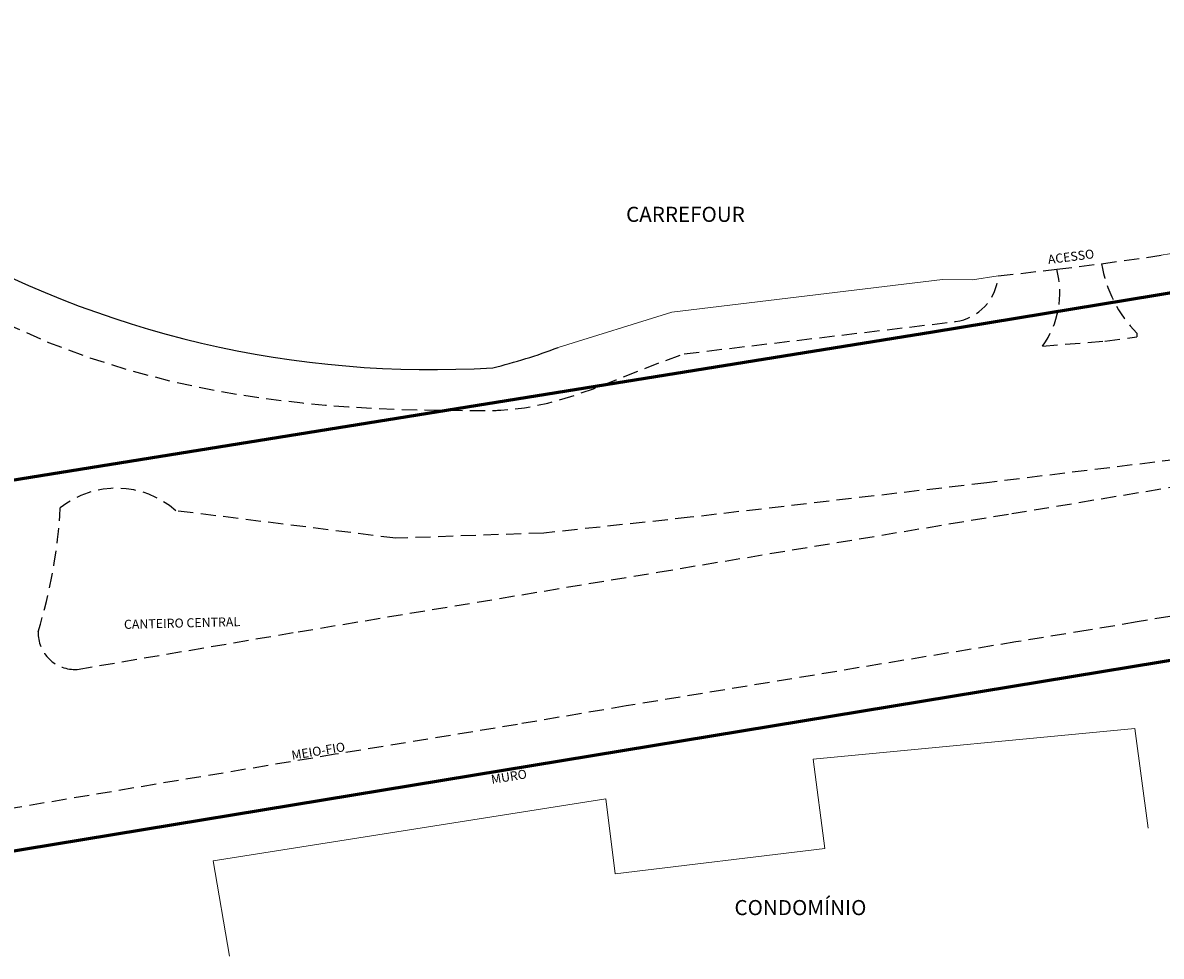
# Model space of a CAD drawing. Units: millimetres. Extents: x 183396 to 185528, y 1677888 to 1678779.
# Drawn here: x 183445 to 183539, y 1678277 to 1678354 of the extents above; entities that cross this region are included whole.
import ezdxf

# ---------------------------------------------------------------- set-up
doc = ezdxf.new("R2010")
doc.units = ezdxf.units.MM
doc.header["$LTSCALE"] = 5
doc.linetypes.add('HIDDEN', pattern=[0.375, 0.25, -0.125])
for name, color, linetype in [('TOP-ALINHAMENTO_EXISTENTE', 8, 'Continuous'), ('TOP-IDENTIFICAÇÃO_PRÉDIOS', 8, 'Continuous'), ('TOP-MEIO_FIO', 40, 'HIDDEN'), ('TOP-PRÉDIOS', 4, 'Continuous')]:
    doc.layers.add(name, color=color, linetype=linetype)
doc.layers.add('Traçado_Viário', color=7, linetype='Continuous', lineweight=60)
doc.styles.add('COTAS 500', font='sansso__.ttf', dxfattribs={"height": 1})
doc.styles.add('ROMANS', font='romans.shx', dxfattribs={"height": 1})
doc.styles.add('SANSSERIF', font='sanss___.ttf', dxfattribs={"height": 1})
doc.styles.add('SANSSERIFBOLD', font='sanssb__.ttf', dxfattribs={"height": 1.5})
doc.linetypes.add('GRADIL_LINE', pattern='A,0.25,-0.025,["XX",ROMANS,S=0.2,R=0,X=-0.1,Y=-0.1],-0.21,1', length=1.485)

# ---------------------------------------------------------------- blocks, each defined once
blk = doc.blocks.new('IDENT')
at = {"style": 'SANSSERIFBOLD'}
blk.add_attdef('NÚMERODOPRÉDIO', (0, 0), '', height=1.25, dxfattribs=at)
at = {"color": 8}
for tag, p, height, style in [('TIPODECONSTRUÇÃO', (0, -1.73873), 1, 'SANSSERIFBOLD'), ('NÚMERODEPAVIMENTOS', (0, -3.1602), 1, 'SANSSERIFBOLD'), ('NÚMERODEPAVIMENTOS', (0, -4.58166), 1, 'SANSSERIFBOLD'), ('OBS1', (0, -5.92412), 0.75, 'SANSSERIF'), ('OBS2', (0, -6.95794), 0.75, 'SANSSERIF')]:
    blk.add_attdef(tag, p, '', height=height, dxfattribs=dict(at, style=style))

msp = doc.modelspace()

# ---------------------------------------------------------------- linework, layer by layer
at = {"layer": 'TOP-ALINHAMENTO_EXISTENTE', "linetype": 'GRADIL_LINE', "lineweight": 0}
for p, q in [((183575.612, 1678340.944), (183538.878, 1678334.69)), ((183520.811, 1678332.689), (183498.436, 1678329.996)), ((183523.273, 1678332.657), (183520.811, 1678332.689)), ((183525.398, 1678332.98), (183523.273, 1678332.657)), ((183498.436, 1678329.996), (183489.033, 1678327.073))]:
    msp.add_line(p, q, dxfattribs=at)
at = {"layer": 'TOP-ALINHAMENTO_EXISTENTE', "linetype": 'Continuous', "lineweight": 0}
msp.add_lwpolyline([(183428.453, 1678282.838), (183478.098, 1678290.98), (183557.622, 1678304.283), (183599.865, 1678310.26)], dxfattribs=at)
at = {"layer": 'TOP-ALINHAMENTO_EXISTENTE', "linetype": 'GRADIL_LINE'}
for centre, radius, start, end in [((183478.585, 1678408.556), 83.321, 240.13858, 273.46513), ((183473.646, 1678366.949), 42.741, 283.4964, 291.09983)]:
    msp.add_arc(centre, radius, start, end, dxfattribs=at)
at = {"layer": 'TOP-MEIO_FIO'}
for p, q in [((183533.954, 1678333.992), (183538.878, 1678334.69)), ((183525.398, 1678332.98), (183530.238, 1678333.537)), ((183530.238, 1678333.537), (183533.954, 1678333.992)), ((183499.457, 1678326.544), (183521.871, 1678329.209)), ((183534.226, 1678327.601), (183536.875, 1678327.943)), ((183536.86, 1678328.248), (183536.875, 1678327.943)), ((183529.063, 1678327.179), (183534.226, 1678327.601)), ((183546.986, 1678306.045), (183536.881, 1678304.368)), ((183536.881, 1678304.368), (183532.848, 1678303.68)), ((183532.848, 1678303.68), (183526.857, 1678302.717)), ((183526.857, 1678302.717), (183494.66, 1678297.415)), ((183494.66, 1678297.415), (183485.672, 1678295.897)), ((183485.672, 1678295.897), (183470.597, 1678293.418)), ((183470.597, 1678293.418), (183439.443, 1678288.207))]:
    msp.add_line(p, q, dxfattribs=at)
at = {"layer": 'TOP-MEIO_FIO', "flags": 128}
msp.add_lwpolyline([(183423.164, 1678353.923), (183423.345, 1678352.827), (183423.533, 1678351.735), (183423.735, 1678350.649), (183423.959, 1678349.572), (183424.21, 1678348.508), (183424.496, 1678347.46), (183424.824, 1678346.431), (183425.201, 1678345.424), (183426.33, 1678343.098), (183427.748, 1678340.916), (183429.416, 1678338.874), (183431.3, 1678336.971), (183433.361, 1678335.201), (183435.563, 1678333.564), (183437.87, 1678332.054), (183440.244, 1678330.67), (183443.553, 1678328.971), (183446.914, 1678327.489), (183450.323, 1678326.211), (183453.774, 1678325.126), (183457.263, 1678324.222), (183460.785, 1678323.487), (183464.334, 1678322.908), (183467.905, 1678322.474), (183469.813, 1678322.297), (183471.726, 1678322.155), (183473.642, 1678322.045), (183475.561, 1678321.963), (183477.482, 1678321.907), (183479.404, 1678321.873), (183481.327, 1678321.859), (183483.25, 1678321.861), (183483.379, 1678321.862), (183483.508, 1678321.863), (183483.637, 1678321.864), (183483.766, 1678321.865), (183483.895, 1678321.867), (183484.023, 1678321.87), (183484.152, 1678321.874), (183484.28, 1678321.878), (183486.239, 1678322.069), (183488.165, 1678322.458), (183490.066, 1678323.002), (183491.95, 1678323.659), (183493.823, 1678324.385), (183495.694, 1678325.137), (183497.57, 1678325.871), (183499.457, 1678326.544)], dxfattribs=at)
at = {"layer": 'TOP-MEIO_FIO'}
msp.add_lwpolyline([(183613.601, 1678327.762), (183604.468, 1678327.122), (183556.809, 1678320.33), (183545.786, 1678318.493), (183524.462, 1678315.875), (183499.954, 1678313.019), (183487.856, 1678311.719), (183475.608, 1678311.289), (183457.42, 1678313.564, 0.365918), (183447.878, 1678313.795, -0.059063), (183446.047, 1678303.543, 0.437864), (183449.268, 1678300.441), (183467.529, 1678303.55), (183497.274, 1678308.482), (183526.518, 1678313.328), (183545.707, 1678316.507), (183556.836, 1678318.327), (183604.456, 1678325.065), (183613.781, 1678325.878, 1.215582)], format="xyb", close=True, dxfattribs=at)
for centre, radius, start, end in [((183522.965, 1678331.594), 7.529, 324.09331, 14.95639), ((183544.509, 1678335.725), 10.696, 189.3235, 224.34677), ((183521.33, 1678333.25), 4.077, 277.63264, 356.20354)]:
    msp.add_arc(centre, radius, start, end, dxfattribs=at)
at = {"layer": 'TOP-PRÉDIOS', "linetype": 'Continuous', "lineweight": 0}
for p, q in [((183510.102, 1678293.024), (183536.708, 1678295.556)), ((183536.708, 1678295.556), (183537.793, 1678287.306)), ((183510.102, 1678293.024), (183511.075, 1678285.632)), ((183460.528, 1678284.603), (183492.963, 1678289.746)), ((183492.963, 1678289.746), (183493.751, 1678283.545)), ((183493.751, 1678283.545), (183511.075, 1678285.632)), ((183461.866, 1678276.717), (183460.528, 1678284.603))]:
    msp.add_line(p, q, dxfattribs=at)
at = {"layer": 'Traçado_Viário', "linetype": 'Continuous'}
msp.add_line((183428.567, 1678282.881), (183585.874, 1678308.824), dxfattribs=at)
msp.add_lwpolyline([(183426.557, 1678313.317), (183520, 1678328.365), (183580.051, 1678338.269, -0.04924), (183649.657, 1678342.803, -0.04924)], format="xyb", dxfattribs=at)

# ---------------------------------------------------------------- block references
at = {"layer": 'TOP-IDENTIFICAÇÃO_PRÉDIOS'}
ref = msp.add_blockref('IDENT', (183494.643, 1678337.453), dxfattribs=dict(at, xscale=500, yscale=500))
ref.add_attrib('NOMEDOPRÉDIO', 'CARREFOUR', (183494.643, 1678337.453), dxfattribs={"height": 1.25, "style": 'SANSSERIFBOLD'})
ref = msp.add_blockref('IDENT', (183503.602, 1678280.115), dxfattribs=dict(at, xscale=500, yscale=500))
ref.add_attrib('NOMEDOPRÉDIO', 'CONDOMÍNIO', (183503.602, 1678280.115), dxfattribs={"height": 1.25, "style": 'SANSSERIFBOLD'})

# ---------------------------------------------------------------- texts
at = {"layer": 'TOP-IDENTIFICAÇÃO_PRÉDIOS', "style": 'COTAS 500'}
for s, rotation, p in [('ACESSO', 7.40689, (183529.553, 1678333.959)), ('MURO', 9.38182, (183483.555, 1678290.96))]:
    msp.add_text(s, height=0.75, rotation=rotation, dxfattribs=at).set_placement(p)
at = {"layer": 'TOP-MEIO_FIO', "style": 'COTAS 500'}
for s, rotation, p in [('CANTEIRO CENTRAL', 1.41149, (183453.15, 1678303.785)), ('MEIO-FIO', 9.38182, (183467.055, 1678292.96))]:
    msp.add_text(s, height=0.75, rotation=rotation, dxfattribs=at).set_placement(p)

doc.saveas('drawing.dxf')
